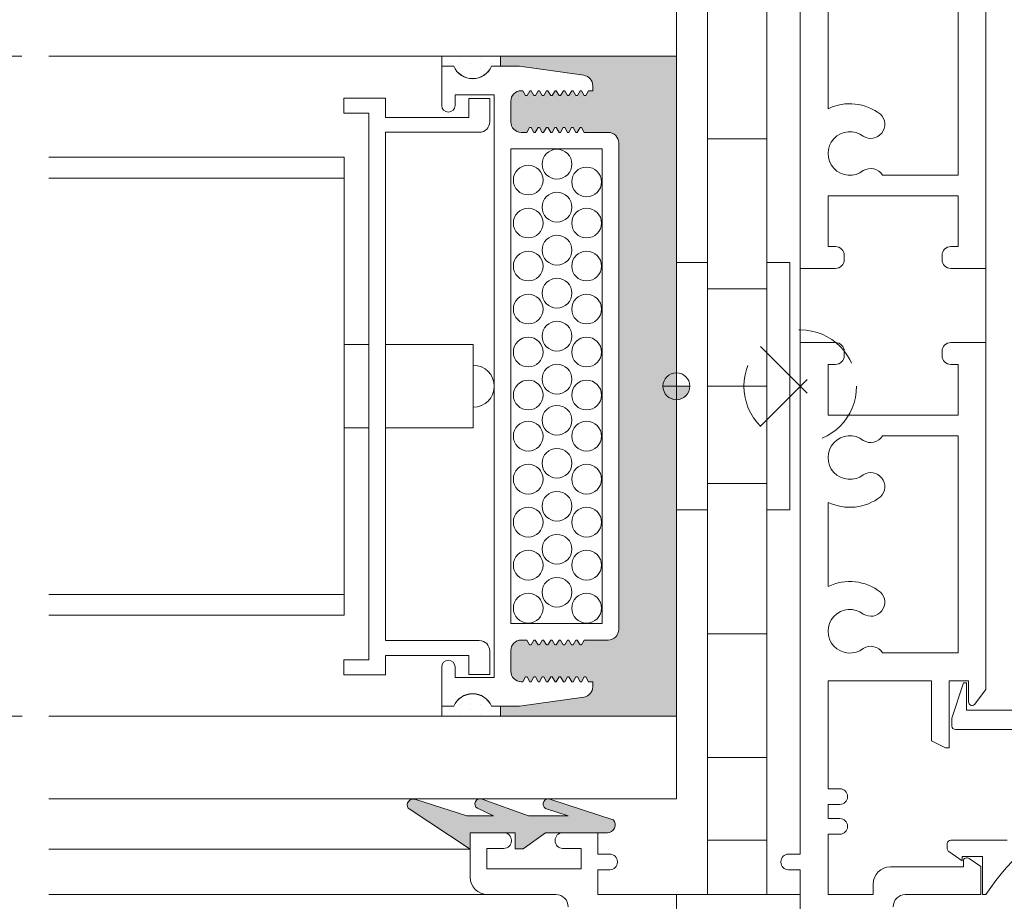
# Model space of a CAD drawing. Extents: x -54 to 91, y -173 to -42.
# Drawn here: x -21 to -19, y -90 to -89 of the extents above; entities that cross this region are included whole.
import ezdxf

# ---------------------------------------------------------------- set-up
doc = ezdxf.new("R2010")
doc.units = 0
doc.header["$LTSCALE"] = 0.375
doc.header["$MEASUREMENT"] = 0
for name, pattern in [('CENTERX2', [4, 2.5, -0.5, 0.5, -0.5]), ('DASHED', [0.75, 0.5, -0.25]), ('HIDDEN', [0.375, 0.25, -0.125])]:
    doc.linetypes.add(name, pattern=pattern)
doc.layers.get('0').update_dxf_attribs({"linetype": 'CONTINUOUS', "lineweight": 0})
doc.layers.get('DEFPOINTS').update_dxf_attribs({"linetype": 'CONTINUOUS', "lineweight": 5})
for name, color, linetype, lineweight in [('DIM', 4, 'CONTINUOUS', 5), ('FRAME_C', 152, 'CONTINUOUS', 40), ('FRAME_H', 7, 'CONTINUOUS', 13), ('VITRAGE', 140, 'CONTINUOUS', 15)]:
    doc.layers.add(name, color=color, linetype=linetype, lineweight=lineweight)
for name, color, linetype in [('GARNITURTES', 7, 'CONTINUOUS'), ('OPERATOR', 80, 'CONTINUOUS'), ('VISION CONTROL', 120, 'CONTINUOUS')]:
    doc.layers.add(name, color=color, linetype=linetype)
doc.styles.add('T_ISO_0.5', font='arial.ttf', dxfattribs={"height": 0.06})
doc.dimstyles.new('catalogue ISO-0.5', dxfattribs={"dimscale": 0.5, "dimtxt": 0.06, "dimasz": 0.08, "dimexe": 0.08, "dimexo": 0.08, "dimgap": 0.05, "dimtad": 1, "dimdec": 1, "dimlfac": 50.8, "dimzin": 9, "dimdsep": 46, "dimtxsty": 'T_ISO_0.5', "dimblk": 'ARCHTICK', "dimcen": 0.5, "dimdle": 0.08, "dimclrd": 30, "dimclre": 165, "dimclrt": 7, "dimadec": 0, "dimazin": 0, "dimtfac": 1, "dimtdec": 1, "dimtmove": 0, "dimatfit": 3, "dimfxl": 0.15, "dimfrac": 2, "dimlwd": 9, "dimlwe": 9, "dimarcsym": 0})

# ---------------------------------------------------------------- blocks, each defined once
blk = doc.blocks.new('_ArchTick')
at = {"color": 0, "const_width": 0.15}
blk.add_lwpolyline([(-0.5, -0.5), (0.5, 0.5)], dxfattribs=at)
blk = doc.blocks.new('*D242')
at = {"color": 165, "lineweight": 9, "ltscale": 0.15, "transparency": 16777216}
for p, q in [((-19.51190266059822, -88.78330132659887), (-19.51190266059822, -87.96305752253518)), ((-18.9806526605982, -88.96933575544934), (-18.9806526605982, -87.96305752253518))]:
    blk.add_line(p, q, dxfattribs=at)
at = {"color": 30, "lineweight": 9, "ltscale": 0.15, "transparency": 16777216}
blk.add_line((-19.55190266059822, -88.00305752253519), (-18.9406526605982, -88.00305752253519), dxfattribs=at)
at = {"layer": 'DEFPOINTS', "color": 0, "lineweight": 0, "ltscale": 0.15, "transparency": 16777216}
for p in [(-18.9806526605982, -88.00305752253519), (-19.51190266059822, -88.82330132659888), (-18.9806526605982, -89.00933575544934)]:
    blk.add_point(p, dxfattribs=at)
at = {"color": 30, "lineweight": 9, "ltscale": 0.15, "transparency": 16777216, "xscale": 0.04, "yscale": 0.04, "zscale": 0.04, "rotation": 180}
blk.add_blockref('_ArchTick', (-19.51190266059822, -88.00305752253519), dxfattribs=at)
at = {"color": 30, "lineweight": 9, "ltscale": 0.15, "transparency": 16777216, "xscale": 0.04, "yscale": 0.04, "zscale": 0.04}
blk.add_blockref('_ArchTick', (-18.9806526605982, -88.00305752253519), dxfattribs=at)
at = {"color": 7, "ltscale": 0.15, "transparency": 16777216, "char_height": 0.06, "attachment_point": 5, "style": 'T_ISO_0.5'}
for s, insert in [('27mm', (-19.24627766059821, -87.94793473945197)), ("\\f\\X [;\\fArial;1 1/16''\\f]", (-19.24627766059821, -88.05908071489536))]:
    blk.add_mtext(s, dxfattribs=dict(at, insert=insert))
blk = doc.blocks.new('*D243')
at = {"color": 30, "lineweight": 9, "ltscale": 0.15, "transparency": 16777216}
blk.add_line((-20.98186973685996, -88.59580132659892), (-20.98186973685996, -90.30080132659894), dxfattribs=at)
at = {"color": 165, "lineweight": 9, "ltscale": 0.15, "transparency": 16777216}
for p, q in [((-20.50260036648693, -88.63580132659892), (-21.02186973685995, -88.63580132659892)), ((-20.50303369811537, -90.26080132659894), (-21.02186973685995, -90.26080132659894))]:
    blk.add_line(p, q, dxfattribs=at)
at = {"layer": 'DEFPOINTS', "color": 0, "lineweight": 0, "ltscale": 0.15, "transparency": 16777216}
for p in [(-20.46260036648693, -88.63580132659892), (-20.98186973685996, -90.26080132659894), (-20.46303369811537, -90.26080132659894)]:
    blk.add_point(p, dxfattribs=at)
at = {"color": 30, "lineweight": 9, "ltscale": 0.15, "transparency": 16777216, "xscale": 0.04, "yscale": 0.04, "zscale": 0.04}
for p, rotation in [((-20.98186973685996, -88.63580132659892), 90), ((-20.98186973685996, -90.26080132659894), 270)]:
    blk.add_blockref('_ArchTick', p, dxfattribs=dict(at, rotation=rotation))
at = {"color": 7, "ltscale": 0.15, "transparency": 16777216, "char_height": 0.06, "attachment_point": 5, "rotation": 90, "style": 'T_ISO_0.5'}
for s, insert in [('82.6mm', (-21.03750411612328, -89.44830132659891)), ("\\f\\X [;\\fArial;3 1/4''\\f]", (-20.92582608065262, -89.44830132659891))]:
    blk.add_mtext(s, dxfattribs=dict(at, insert=insert))
blk = doc.blocks.new('*D244')
at = {"color": 30, "lineweight": 9, "ltscale": 0.15, "transparency": 16777216}
blk.add_line((-20.69246773124463, -88.9083013265989), (-20.69246773124463, -89.98830132659891), dxfattribs=at)
at = {"color": 165, "lineweight": 9, "ltscale": 0.15, "transparency": 16777216}
for p, q in [((-20.50303369811537, -88.94830132659891), (-20.73246773124463, -88.94830132659891)), ((-20.50260036648696, -89.94830132659891), (-20.73246773124463, -89.94830132659891))]:
    blk.add_line(p, q, dxfattribs=at)
at = {"layer": 'DEFPOINTS', "color": 0, "lineweight": 0, "ltscale": 0.15, "transparency": 16777216}
for p in [(-20.46303369811537, -88.94830132659891), (-20.69246773124463, -89.94830132659891), (-20.46260036648696, -89.94830132659891)]:
    blk.add_point(p, dxfattribs=at)
at = {"color": 30, "lineweight": 9, "ltscale": 0.15, "transparency": 16777216, "xscale": 0.04, "yscale": 0.04, "zscale": 0.04}
for p, rotation in [((-20.69246773124463, -88.94830132659891), 90), ((-20.69246773124463, -89.94830132659891), 270)]:
    blk.add_blockref('_ArchTick', p, dxfattribs=dict(at, rotation=rotation))
at = {"color": 7, "ltscale": 0.15, "transparency": 16777216, "char_height": 0.06, "attachment_point": 5, "rotation": 90, "style": 'T_ISO_0.5'}
for s, insert in [('50.8mm', (-20.74810211050795, -89.4483013265989)), ("\\f\\X [;\\fArial;2''\\f]", (-20.63734494816143, -89.4483013265989))]:
    blk.add_mtext(s, dxfattribs=dict(at, insert=insert))

msp = doc.modelspace()

# ---------------------------------------------------------------- hatches: boundary and pattern name
at = {"ltscale": 0.15}
h = msp.add_hatch(color=8, dxfattribs=at)
h.dxf.hatch_style = 1
edge = h.paths.add_edge_path()
edge.add_line((-19.63649567361196, -88.79150810263747), (-19.72278102987093, -88.82330132659887))
edge.add_arc((-19.72752587845488, -88.8148628368155), 0.00968099674149609, 127.95733895788521, 299.3484586816776, ccw=False)
edge.add_line((-19.73348041337351, -88.80722967156039), (-19.71040387391844, -88.79762949135528))
edge.add_line((-19.71040387391844, -88.79762949135528), (-19.75309330637674, -88.79762949135528))
edge.add_line((-19.75309330637674, -88.79762949135528), (-19.80674132696819, -88.82062379250145))
edge.add_arc((-19.81236122303125, -88.81448531769016), 0.008322505918796736, 115.05204434187891, 312.4747239921903, ccw=False)
edge.add_line((-19.81588531598592, -88.80694576375011), (-19.79661421154984, -88.79762949135528))
edge.add_line((-19.79661421154984, -88.79762949135528), (-19.83532082589409, -88.79762949135528))
edge.add_line((-19.83532082589409, -88.79762949135528), (-19.89258289055613, -88.82330132659887))
edge.add_arc((-19.89553729111691, -88.8111366097959), 0.0125183392496782, 150.995316939915, 283.650918137682, ccw=False)
edge.add_line((-19.90648558123922, -88.80506670362138), (-19.82440266059822, -88.74686579648682))
edge.add_line((-19.82440266059822, -88.74686579648682), (-19.82440266059822, -88.77186574648675))
edge.add_line((-19.82440266059822, -88.77186574648675), (-19.74258092994685, -88.77186574648675))
edge.add_line((-19.74258092994685, -88.77186574648675), (-19.74258092994685, -88.74767159572599))
edge.add_line((-19.74258092994685, -88.74767159572599), (-19.78470682994686, -88.74767159572599))
edge.add_line((-19.78470682994686, -88.74767159572599), (-19.78470682994686, -88.71715984572597))
edge.add_line((-19.78470682994686, -88.71715984572597), (-19.66246297994687, -88.71715984572597))
edge.add_line((-19.66246297994687, -88.71715984572597), (-19.66246297994687, -88.74767159572599))
edge.add_line((-19.66246297994687, -88.74767159572599), (-19.70458887994687, -88.74767159572599))
edge.add_line((-19.70458887994687, -88.74767159572599), (-19.70458887994687, -88.77186574648675))
edge.add_line((-19.70458887994687, -88.77186574648675), (-19.64533702994686, -88.77186574648675))
edge.add_arc((-19.64533702994686, -88.78367674648675), 0.01181100000000157, -41.53337053514082, 90, ccw=False)
edge = h.paths.add_edge_path()
edge.add_line((-19.82440266059822, -90.12473690671101), (-19.75631998722244, -90.12473690671101))
edge.add_line((-19.75631998722244, -90.12473690671101), (-19.75631998722244, -90.14894945671102))
edge.add_line((-19.75631998722244, -90.14894945671102), (-19.74401686222245, -90.14894945671102))
edge.add_line((-19.74401686222245, -90.14894945671102), (-19.70996181222245, -90.12473690671101))
edge.add_line((-19.70996181222245, -90.12473690671101), (-19.61652921529904, -90.12473690671101))
edge.add_arc((-19.61652921529901, -90.11292590671103), 0.01181099999998025, 269.9999999998621, 401.5333705350118)
edge.add_line((-19.60768785896411, -90.10509455056035), (-19.70209081704724, -90.07421457084713))
edge.add_arc((-19.70587292068464, -90.08120386533295), 0.007946983410929254, 61.58093449325561, 238.0147030294316)
edge.add_line((-19.71008245070209, -90.08794436994063), (-19.67588497276995, -90.09897316184248))
edge.add_line((-19.67588497276995, -90.09897316184247), (-19.73606095156902, -90.09897316184247))
edge.add_line((-19.73606095156902, -90.09897316184247), (-19.80592767638208, -90.07406128619466))
edge.add_arc((-19.80945378441402, -90.08101662202007), 0.007798085296853448, 63.1166118497996, 240.1763294925298)
edge.add_line((-19.81333202502319, -90.08778192940957), (-19.78881284746248, -90.09897316184248))
edge.add_line((-19.78881284746248, -90.09897316184247), (-19.82943777237364, -90.09897316184247))
edge.add_line((-19.82943777237364, -90.09897316184247), (-19.90673420907305, -90.0744825779753))
edge.add_arc((-19.91054982807077, -90.08270133383841), 0.009061285575082564, 65.09656139410123, 213.3008781304655)
edge.add_line((-19.91812324101107, -90.08767630245228), (-19.82440266059822, -90.14973685671106))
edge.add_line((-19.82440266059822, -90.14973685671106), (-19.82440266059822, -90.12473690671101))
at = {"layer": 'DEFPOINTS', "lineweight": 0, "ltscale": 0.5}
h = msp.add_hatch(color=7, dxfattribs=at)
h.dxf.hatch_style = 1
h.paths.add_polyline_path([(-19.51190266059822, -89.42787552472271, 0.4142135623730951), (-19.5323284624744, -89.44830132659888), (-19.51190266059822, -89.44830132659888)])
h.paths.add_polyline_path([(-19.49147685872205, -89.44830132659888), (-19.51190266059822, -89.44830132659888), (-19.51190266059822, -89.46872712847505, 0.4142135623730951)])
at = {"layer": 'VISION CONTROL', "lineweight": 5}
h = msp.add_hatch(color=8, dxfattribs=at)
edge = h.paths.add_edge_path()
edge.add_line((-19.51190266059825, -88.94830132659885), (-19.77814794464186, -88.94830132659885))
edge.add_line((-19.77814794464186, -88.94830132659885), (-19.77814794464186, -88.96359508813063))
edge.add_line((-19.77814794464186, -88.96359508813063), (-19.74953090387791, -88.96359508813063))
edge.add_line((-19.74953090387791, -88.96359508813063), (-19.65226935687941, -88.97726430713023))
edge.add_arc((-19.65443775996594, -88.99296178256863), 0.01584653612260758, -0.13510308549410865, 82.1351030854538, ccw=False)
edge.add_line((-19.63859126789774, -88.9929991485659), (-19.63859126789775, -89.0006160814051))
edge.add_line((-19.63859126789775, -89.0006160814051), (-19.64494705859013, -89.0006160814051))
edge.add_line((-19.64494705859013, -89.0006160814051), (-19.65030975698682, -89.0099045474938))
edge.add_line((-19.65030975698682, -89.0099045474938), (-19.65567245538351, -89.0006160814051))
edge.add_line((-19.65567245538351, -89.0006160814051), (-19.65765863997488, -89.0006160814051))
edge.add_line((-19.65765863997488, -89.0006160814051), (-19.66302133837157, -89.00990454749382))
edge.add_line((-19.66302133837157, -89.00990454749382), (-19.66838403676827, -89.0006160814051))
edge.add_line((-19.66838403676827, -89.0006160814051), (-19.67037022135963, -89.0006160814051))
edge.add_line((-19.67037022135963, -89.0006160814051), (-19.67573291975633, -89.00990454749382))
edge.add_line((-19.67573291975633, -89.00990454749382), (-19.68109561815302, -89.0006160814051))
edge.add_line((-19.68109561815302, -89.0006160814051), (-19.68308180274438, -89.0006160814051))
edge.add_line((-19.68308180274438, -89.0006160814051), (-19.68844450114108, -89.00990454749382))
edge.add_line((-19.68844450114108, -89.00990454749382), (-19.69380719953777, -89.0006160814051))
edge.add_line((-19.69380719953777, -89.0006160814051), (-19.69579338412914, -89.0006160814051))
edge.add_line((-19.69579338412914, -89.0006160814051), (-19.70115608252583, -89.00990454749382))
edge.add_line((-19.70115608252583, -89.00990454749382), (-19.70651878092252, -89.0006160814051))
edge.add_line((-19.70651878092252, -89.0006160814051), (-19.7085049655139, -89.0006160814051))
edge.add_line((-19.7085049655139, -89.0006160814051), (-19.71386766391058, -89.00990454749382))
edge.add_line((-19.71386766391058, -89.00990454749382), (-19.71923036230728, -89.0006160814051))
edge.add_line((-19.71923036230728, -89.0006160814051), (-19.72121654689864, -89.0006160814051))
edge.add_line((-19.72121654689864, -89.0006160814051), (-19.72657924529534, -89.00990454749383))
edge.add_line((-19.72657924529534, -89.00990454749383), (-19.73194194369203, -89.0006160814051))
edge.add_line((-19.73194194369203, -89.0006160814051), (-19.7339281282834, -89.0006160814051))
edge.add_line((-19.7339281282834, -89.0006160814051), (-19.73929082668008, -89.00990454749382))
edge.add_line((-19.73929082668008, -89.00990454749382), (-19.74455861494105, -89.00078047058233))
edge.add_arc((-19.74683832812729, -89.01650555813603), 0.01588947673094285, 81.75112766354992, 180)
edge.add_line((-19.76272780485823, -89.01650555813603), (-19.76272780485822, -89.04788727467965))
edge.add_arc((-19.74683832812728, -89.04788727467965), 0.01588947673094054, 180.0000000000256, 269.9999999998975)
edge.add_line((-19.74683832812731, -89.06377675141059), (-19.73842485019824, -89.06377675141059))
edge.add_line((-19.73842485019824, -89.06377675141059), (-19.73306215180155, -89.05448828532184))
edge.add_line((-19.73306215180155, -89.05448828532184), (-19.72769945340486, -89.06377675141059))
edge.add_line((-19.72769945340486, -89.06377675141059), (-19.72571326881349, -89.06377675141059))
edge.add_line((-19.72571326881349, -89.06377675141059), (-19.7203505704168, -89.05448828532184))
edge.add_line((-19.7203505704168, -89.05448828532184), (-19.7149878720201, -89.06377675141059))
edge.add_line((-19.7149878720201, -89.06377675141059), (-19.71300168742874, -89.06377675141059))
edge.add_line((-19.71300168742874, -89.06377675141059), (-19.70763898903206, -89.05448828532184))
edge.add_line((-19.70763898903206, -89.05448828532184), (-19.70227629063535, -89.06377675141059))
edge.add_line((-19.70227629063535, -89.06377675141059), (-19.70029010604399, -89.06377675141059))
edge.add_line((-19.70029010604399, -89.06377675141059), (-19.6949274076473, -89.05448828532184))
edge.add_line((-19.6949274076473, -89.05448828532184), (-19.6895647092506, -89.06377675141059))
edge.add_line((-19.6895647092506, -89.06377675141059), (-19.68757852465923, -89.06377675141059))
edge.add_line((-19.68757852465923, -89.06377675141059), (-19.68221582626254, -89.05448828532184))
edge.add_line((-19.68221582626254, -89.05448828532184), (-19.67685312786585, -89.06377675141059))
edge.add_line((-19.67685312786585, -89.06377675141059), (-19.67486694327448, -89.06377675141059))
edge.add_line((-19.67486694327448, -89.06377675141059), (-19.66950424487779, -89.05448828532184))
edge.add_line((-19.66950424487779, -89.05448828532184), (-19.66414154648109, -89.06377675141059))
edge.add_line((-19.66414154648109, -89.06377675141059), (-19.66215536188973, -89.06377675141059))
edge.add_line((-19.66215536188973, -89.06377675141059), (-19.65679266349304, -89.05448828532184))
edge.add_line((-19.65679266349304, -89.05448828532184), (-19.65142996509635, -89.06377675141059))
edge.add_line((-19.65142996509635, -89.06377675141059), (-19.61515428971962, -89.06377675141059))
edge.add_arc((-19.61515428971963, -89.07966622814153), 0.01588947673095475, 5.121592039358802e-11, 89.99999999997442, ccw=False)
edge.add_line((-19.59926481298867, -89.07966622814152), (-19.59926481298869, -89.81693642505621))
edge.add_arc((-19.61515428971963, -89.81693642505621), 0.0158894767309441, 269.99999999998715, 359.9999999999744, ccw=False)
edge.add_line((-19.61515428971963, -89.83282590178716), (-19.65142996509636, -89.83282590178715))
edge.add_line((-19.65142996509636, -89.83282590178715), (-19.65679266349305, -89.8421143678759))
edge.add_line((-19.65679266349305, -89.8421143678759), (-19.66215536188975, -89.83282590178715))
edge.add_line((-19.66215536188975, -89.83282590178715), (-19.6641415464811, -89.83282590178715))
edge.add_line((-19.6641415464811, -89.83282590178715), (-19.66950424487781, -89.8421143678759))
edge.add_line((-19.66950424487781, -89.8421143678759), (-19.67486694327449, -89.83282590178715))
edge.add_line((-19.67486694327449, -89.83282590178715), (-19.67685312786586, -89.83282590178715))
edge.add_line((-19.67685312786586, -89.83282590178715), (-19.68221582626256, -89.8421143678759))
edge.add_line((-19.68221582626256, -89.8421143678759), (-19.68757852465924, -89.83282590178715))
edge.add_line((-19.68757852465924, -89.83282590178715), (-19.68956470925062, -89.83282590178715))
edge.add_line((-19.68956470925062, -89.83282590178715), (-19.69492740764731, -89.8421143678759))
edge.add_line((-19.69492740764731, -89.8421143678759), (-19.700290106044, -89.83282590178715))
edge.add_line((-19.700290106044, -89.83282590178715), (-19.70227629063537, -89.83282590178715))
edge.add_line((-19.70227629063537, -89.83282590178715), (-19.70763898903207, -89.84211436787588))
edge.add_line((-19.70763898903207, -89.84211436787588), (-19.71300168742876, -89.83282590178715))
edge.add_line((-19.71300168742876, -89.83282590178715), (-19.71498787202012, -89.83282590178715))
edge.add_line((-19.71498787202012, -89.83282590178715), (-19.72035057041681, -89.8421143678759))
edge.add_line((-19.72035057041681, -89.8421143678759), (-19.72571326881351, -89.83282590178715))
edge.add_line((-19.72571326881351, -89.83282590178715), (-19.72769945340487, -89.83282590178715))
edge.add_line((-19.72769945340487, -89.83282590178715), (-19.73306215180157, -89.8421143678759))
edge.add_line((-19.73306215180157, -89.8421143678759), (-19.73842485019826, -89.83282590178715))
edge.add_line((-19.73842485019826, -89.83282590178715), (-19.74683832812732, -89.83282590178715))
edge.add_arc((-19.7468383281273, -89.8487153785181), 0.01588947673093344, 90.0000000000897, 180.0000000000256)
edge.add_line((-19.76272780485824, -89.8487153785181), (-19.76272780485824, -89.8800970950617))
edge.add_arc((-19.7468383281273, -89.88009709506171), 0.01588947673093699, 180, 278.2488723364792)
edge.add_line((-19.74455861494106, -89.8958221826154), (-19.73929082668009, -89.88669810570393))
edge.add_line((-19.73929082668009, -89.88669810570393), (-19.7339281282834, -89.89598657179265))
edge.add_line((-19.7339281282834, -89.89598657179265), (-19.73194194369204, -89.89598657179265))
edge.add_line((-19.73194194369204, -89.89598657179265), (-19.72657924529535, -89.88669810570391))
edge.add_line((-19.72657924529535, -89.88669810570391), (-19.72121654689865, -89.89598657179265))
edge.add_line((-19.72121654689865, -89.89598657179265), (-19.71923036230729, -89.89598657179265))
edge.add_line((-19.71923036230729, -89.89598657179265), (-19.71386766391059, -89.88669810570391))
edge.add_line((-19.71386766391059, -89.88669810570391), (-19.7085049655139, -89.89598657179265))
edge.add_line((-19.7085049655139, -89.89598657179265), (-19.70651878092253, -89.89598657179265))
edge.add_line((-19.70651878092253, -89.89598657179265), (-19.70115608252583, -89.88669810570393))
edge.add_line((-19.70115608252583, -89.88669810570393), (-19.69579338412915, -89.89598657179265))
edge.add_line((-19.69579338412915, -89.89598657179265), (-19.69380719953777, -89.89598657179265))
edge.add_line((-19.69380719953777, -89.89598657179265), (-19.68844450114108, -89.88669810570391))
edge.add_line((-19.68844450114108, -89.88669810570391), (-19.68308180274439, -89.89598657179265))
edge.add_line((-19.68308180274439, -89.89598657179265), (-19.68109561815303, -89.89598657179265))
edge.add_line((-19.68109561815303, -89.89598657179265), (-19.67573291975634, -89.88669810570391))
edge.add_line((-19.67573291975634, -89.88669810570391), (-19.67037022135964, -89.89598657179265))
edge.add_line((-19.67037022135964, -89.89598657179265), (-19.66838403676827, -89.89598657179265))
edge.add_line((-19.66838403676827, -89.89598657179265), (-19.66302133837158, -89.88669810570391))
edge.add_line((-19.66302133837158, -89.88669810570391), (-19.65765863997488, -89.89598657179265))
edge.add_line((-19.65765863997488, -89.89598657179265), (-19.65567245538352, -89.89598657179265))
edge.add_line((-19.65567245538352, -89.89598657179265), (-19.65030975698683, -89.88669810570393))
edge.add_line((-19.65030975698683, -89.88669810570393), (-19.64494705859013, -89.89598657179265))
edge.add_line((-19.64494705859013, -89.89598657179265), (-19.63859126789776, -89.89598657179265))
edge.add_line((-19.63859126789776, -89.89598657179265), (-19.63859126789776, -89.90362485398639))
edge.add_arc((-19.6544807446287, -89.90362485398639), 0.01588947673093699, -82.00000000001342, 0, ccw=False)
edge.add_line((-19.65226935687942, -89.91935969542205), (-19.74953090387793, -89.93302891442166))
edge.add_line((-19.74953090387793, -89.93302891442166), (-19.77814794464187, -89.93302891442166))
edge.add_line((-19.77814794464187, -89.93302891442166), (-19.77814794464187, -89.94830132659891))
edge.add_line((-19.77814794464187, -89.94830132659891), (-19.51190266059827, -89.94830132659891))
edge.add_line((-19.51190266059827, -89.94830132659891), (-19.51190266059825, -88.94830132659885))

# ---------------------------------------------------------------- linework, layer by layer
at = {"color": 7, "linetype": 'DASHED', "lineweight": 0}
for p, q in [((-19.85549396222039, -88.95947776945421), (-19.85549396222039, -88.95947776945421)), ((-19.83972859049566, -88.95159508359184), (-19.83972859049566, -88.95159508359184)), ((-19.82396321877094, -88.95947776945421), (-19.82396321877094, -88.95947776945421)), ((-19.80819784704622, -88.95159508359184), (-19.80819784704622, -88.95159508359184)), ((-19.79243247532149, -88.95947776945421), (-19.79243247532149, -88.95947776945421)), ((-19.83972859049566, -88.96736045531657), (-19.83972859049566, -88.96736045531657)), ((-19.80819784704622, -88.96736045531657), (-19.80819784704622, -88.96736045531657)), ((-19.82396321877094, -88.97524314117892), (-19.82396321877094, -88.97524314117892)), ((-19.82396321877094, -89.92194858153378), (-19.82396321877094, -89.92194858153378)), ((-19.85549396222039, -89.9377139532585), (-19.85549396222039, -89.9377139532585)), ((-19.83972859049566, -89.92983126739614), (-19.83972859049566, -89.92983126739614)), ((-19.82396321877094, -89.9377139532585), (-19.82396321877094, -89.9377139532585)), ((-19.80819784704622, -89.92983126739614), (-19.80819784704622, -89.92983126739614)), ((-19.79243247532149, -89.9377139532585), (-19.79243247532149, -89.9377139532585)), ((-19.83972859049566, -89.94559663912086), (-19.83972859049566, -89.94559663912086)), ((-19.80819784704622, -89.94559663912086), (-19.80819784704622, -89.94559663912086))]:
    msp.add_line(p, q, dxfattribs=at)
at = {"linetype": 'Continuous', "lineweight": 0, "ltscale": 0.15}
for p, q in [((-19.77814794464187, -88.94830132659887), (-19.51190266059823, -88.94830132659887)), ((-19.51190266059823, -88.94830132659887), (-19.51190266059822, -89.9483013265989)), ((-19.77814794464185, -89.9483013265989), (-19.51190266059822, -89.9483013265989))]:
    msp.add_line(p, q, dxfattribs=at)
at = {"color": 7, "linetype": 'Continuous', "lineweight": 0}
for p, q in [((-19.8673997328233, -88.96357373877609), (-19.84908818821689, -88.96357373877609)), ((-19.8673997328233, -89.02296067622548), (-19.8673997328233, -88.96357373877609)), ((-19.79196336471716, -88.96357373877609), (-19.74953090387792, -88.96357373877609)), ((-19.79196336470506, -88.96357373877609), (-19.77814794464187, -88.96357373877609)), ((-19.74953090387792, -88.96357373877609), (-19.65226935687942, -88.9772429577757)), ((-19.74683832812729, -89.0006160814051), (-19.74465352507678, -89.0006160814051)), ((-19.74465352507678, -89.0006160814051), (-19.74041064550538, -89.00796496439314)), ((-19.7339281282834, -89.0006160814051), (-19.7381710078548, -89.00796496439314)), ((-19.7339281282834, -89.0006160814051), (-19.73194194369203, -89.0006160814051)), ((-19.73194194369203, -89.0006160814051), (-19.72769906412064, -89.00796496439314)), ((-19.72121654689864, -89.0006160814051), (-19.72545942647004, -89.00796496439314)), ((-19.72121654689864, -89.0006160814051), (-19.71923036230728, -89.0006160814051)), ((-19.71923036230728, -89.0006160814051), (-19.71498748273588, -89.00796496439314)), ((-19.7085049655139, -89.0006160814051), (-19.71274784508529, -89.00796496439314)), ((-19.7085049655139, -89.0006160814051), (-19.70651878092252, -89.0006160814051)), ((-19.70651878092252, -89.0006160814051), (-19.70227590135112, -89.00796496439314)), ((-19.69579338412914, -89.0006160814051), (-19.70003626370054, -89.00796496439314)), ((-19.69579338412914, -89.0006160814051), (-19.69380719953777, -89.0006160814051)), ((-19.69380719953777, -89.0006160814051), (-19.68956431996637, -89.00796496439314)), ((-19.68308180274438, -89.0006160814051), (-19.68732468231578, -89.00796496439314)), ((-19.68308180274438, -89.0006160814051), (-19.68109561815302, -89.0006160814051)), ((-19.68109561815302, -89.0006160814051), (-19.67685273858162, -89.00796496439314)), ((-19.67037022135963, -89.0006160814051), (-19.67461310093103, -89.00796496439314)), ((-19.67037022135963, -89.0006160814051), (-19.66838403676827, -89.0006160814051)), ((-19.66838403676827, -89.0006160814051), (-19.66414115719687, -89.00796496439314)), ((-19.65765863997488, -89.0006160814051), (-19.66190151954628, -89.00796496439314)), ((-19.65765863997488, -89.0006160814051), (-19.65567245538351, -89.0006160814051)), ((-19.65567245538351, -89.0006160814051), (-19.65142957581211, -89.00796496439314)), ((-19.64494705859013, -89.0006160814051), (-19.64918993816153, -89.00796496439314)), ((-19.63859126789775, -89.0006160814051), (-19.64494705859013, -89.0006160814051)), ((-19.63859126789775, -89.0006160814051), (-19.63859126789775, -88.99297779921136)), ((-19.95248650864625, -89.01198149959261), (-20.01564717865175, -89.01198149959261)), ((-20.01564717865175, -89.01198149959261), (-20.01564717865175, -89.0346240039342)), ((-19.95248650864625, -89.04097979462658), (-19.95248650864625, -89.01198149959261)), ((-19.78795234916859, -89.00707118132703), (-19.84714064999135, -89.00707118132703)), ((-19.84714064999135, -89.00707118132703), (-19.84714064999135, -89.02296067622548)), ((-19.82636378709442, -89.01227942728131), (-19.82636378709442, -89.04097979462658)), ((-19.79458483363253, -89.01227942728131), (-19.82636378709442, -89.01227942728131)), ((-19.79458483363253, -89.04773282223722), (-19.79458483363253, -89.01227942728131)), ((-19.78795234916859, -89.00707118132703), (-19.78795234916858, -89.8895314718707)), ((-19.76272780485822, -89.04788727467964), (-19.76272780485822, -89.01650555813603)), ((-19.7381710078548, -89.00796496439314), (-19.74041064550538, -89.00796496439314)), ((-19.72545942647004, -89.00796496439314), (-19.72769906412064, -89.00796496439314)), ((-19.71274784508529, -89.00796496439314), (-19.71498748273588, -89.00796496439314)), ((-19.70003626370054, -89.00796496439314), (-19.70227590135112, -89.00796496439314)), ((-19.68732468231578, -89.00796496439314), (-19.68956431996637, -89.00796496439314)), ((-19.67461310093103, -89.00796496439314), (-19.67685273858162, -89.00796496439314)), ((-19.66190151954628, -89.00796496439314), (-19.66414115719687, -89.00796496439314)), ((-19.64918993816153, -89.00796496439314), (-19.65142957581211, -89.00796496439314)), ((-20.01564717865175, -89.0346240039342), (-19.97771105295663, -89.0346240039342)), ((-19.97771105295663, -89.0346240039342), (-19.97771105295661, -89.86266283667437)), ((-19.82636378709442, -89.04097979462658), (-19.95248650864625, -89.04097979462658)), ((-19.81047431036348, -89.06362229896817), (-19.95248650864625, -89.06362229896817)), ((-19.95248650864624, -89.83366454164042), (-19.95248650864625, -89.06362229896817)), ((-19.74683832812728, -89.06377675141057), (-19.73842485019825, -89.06377675141059)), ((-19.73842485019825, -89.06377675141059), (-19.73418197062686, -89.05642786842252)), ((-19.73194233297627, -89.05642786842252), (-19.73418197062686, -89.05642786842252)), ((-19.72769945340487, -89.06377675141059), (-19.73194233297627, -89.05642786842252)), ((-19.72769945340487, -89.06377675141059), (-19.7257132688135, -89.06377675141059)), ((-19.7257132688135, -89.06377675141059), (-19.7214703892421, -89.05642786842252)), ((-19.71923075159151, -89.05642786842252), (-19.7214703892421, -89.05642786842252)), ((-19.71498787202011, -89.06377675141059), (-19.71923075159151, -89.05642786842252)), ((-19.71498787202011, -89.06377675141059), (-19.71300168742875, -89.06377675141059)), ((-19.71300168742875, -89.06377675141059), (-19.70875880785735, -89.05642786842252)), ((-19.70651917020677, -89.05642786842252), (-19.70875880785735, -89.05642786842252)), ((-19.70227629063536, -89.06377675141059), (-19.70651917020677, -89.05642786842252)), ((-19.70227629063536, -89.06377675141059), (-19.70029010604399, -89.06377675141059)), ((-19.70029010604399, -89.06377675141059), (-19.69604722647259, -89.05642786842252)), ((-19.69380758882201, -89.05642786842252), (-19.69604722647259, -89.05642786842252)), ((-19.68956470925061, -89.06377675141059), (-19.69380758882201, -89.05642786842252)), ((-19.68956470925061, -89.06377675141059), (-19.68757852465924, -89.06377675141059)), ((-19.68757852465924, -89.06377675141059), (-19.68333564508784, -89.05642786842252)), ((-19.68109600743725, -89.05642786842252), (-19.68333564508784, -89.05642786842252)), ((-19.67685312786585, -89.06377675141059), (-19.68109600743725, -89.05642786842252)), ((-19.67685312786585, -89.06377675141059), (-19.67486694327449, -89.06377675141059)), ((-19.67486694327449, -89.06377675141059), (-19.67062406370309, -89.05642786842252)), ((-19.6683844260525, -89.05642786842252), (-19.67062406370309, -89.05642786842252)), ((-19.6641415464811, -89.06377675141059), (-19.6683844260525, -89.05642786842252)), ((-19.6641415464811, -89.06377675141059), (-19.66215536188974, -89.06377675141059)), ((-19.66215536188974, -89.06377675141059), (-19.65791248231834, -89.05642786842252)), ((-19.65567284466775, -89.05642786842252), (-19.65791248231834, -89.05642786842252)), ((-19.65142996509636, -89.06377675141059), (-19.65567284466775, -89.05642786842252)), ((-19.65142996509636, -89.06377675141059), (-19.61515428971962, -89.06377675141057)), ((-19.76272780485822, -89.08860405880267), (-19.76272780485821, -89.80799859439504)), ((-19.76272780485822, -89.08860405880267), (-19.62448935729904, -89.08860405880267)), ((-19.62448935729903, -89.80799859439504), (-19.62448935729903, -89.08860405880267)), ((-19.59926481298867, -89.07966621693191), (-19.59926481298866, -89.81693642505621)), ((-20.01492906509701, -89.38523984525186), (-19.97771105295664, -89.38523984525186)), ((-19.95248650864626, -89.38523984525186), (-19.81948309261805, -89.38523984525186)), ((-19.81948309261805, -89.38523984525186), (-19.81948309261805, -89.51136281904964)), ((-20.01492906509701, -89.51136281904964), (-19.97771105295664, -89.51136281904964)), ((-19.95248650864626, -89.51136281904964), (-19.81948309261805, -89.51136281904964)), ((-19.76272780485821, -89.80799859439504), (-19.62448935729903, -89.80799859439504)), ((-19.81047431036346, -89.83366454164042), (-19.95248650864624, -89.83366454164042)), ((-19.74683832812727, -89.83282590178715), (-19.73842485019824, -89.83282590178713)), ((-19.73842485019824, -89.83282590178713), (-19.73418197062684, -89.8401747847752)), ((-19.72769945340485, -89.83282590178713), (-19.73194233297625, -89.8401747847752)), ((-19.72769945340485, -89.83282590178713), (-19.72571326881349, -89.83282590178713)), ((-19.72571326881349, -89.83282590178713), (-19.72147038924209, -89.8401747847752)), ((-19.7149878720201, -89.83282590178713), (-19.7192307515915, -89.8401747847752)), ((-19.7149878720201, -89.83282590178713), (-19.71300168742874, -89.83282590178713)), ((-19.71300168742874, -89.83282590178713), (-19.70875880785734, -89.8401747847752)), ((-19.70227629063535, -89.83282590178713), (-19.70651917020675, -89.8401747847752)), ((-19.70227629063535, -89.83282590178713), (-19.70029010604398, -89.83282590178713)), ((-19.70029010604398, -89.83282590178713), (-19.69604722647258, -89.8401747847752)), ((-19.6895647092506, -89.83282590178713), (-19.693807588822, -89.8401747847752)), ((-19.6895647092506, -89.83282590178713), (-19.68757852465922, -89.83282590178713)), ((-19.68757852465922, -89.83282590178713), (-19.68333564508782, -89.8401747847752)), ((-19.67685312786584, -89.83282590178713), (-19.68109600743724, -89.8401747847752)), ((-19.67685312786584, -89.83282590178713), (-19.67486694327447, -89.83282590178713)), ((-19.67486694327447, -89.83282590178713), (-19.67062406370308, -89.8401747847752)), ((-19.66414154648108, -89.83282590178713), (-19.66838442605249, -89.8401747847752)), ((-19.66414154648108, -89.83282590178713), (-19.66215536188972, -89.83282590178713)), ((-19.66215536188972, -89.83282590178713), (-19.65791248231832, -89.8401747847752)), ((-19.65142996509634, -89.83282590178713), (-19.65567284466773, -89.8401747847752)), ((-19.65142996509634, -89.83282590178713), (-19.61515428971961, -89.83282590178715)), ((-19.79458483363252, -89.84955401837135), (-19.79458483363252, -89.88500741332726)), ((-19.76272780485821, -89.84871537851808), (-19.76272780485821, -89.88009709506169)), ((-19.73194233297625, -89.8401747847752), (-19.73418197062684, -89.8401747847752)), ((-19.7192307515915, -89.8401747847752), (-19.72147038924209, -89.8401747847752)), ((-19.70651917020675, -89.8401747847752), (-19.70875880785734, -89.8401747847752)), ((-19.693807588822, -89.8401747847752), (-19.69604722647258, -89.8401747847752)), ((-19.68109600743724, -89.8401747847752), (-19.68333564508782, -89.8401747847752)), ((-19.66838442605249, -89.8401747847752), (-19.67062406370308, -89.8401747847752)), ((-19.65567284466773, -89.8401747847752), (-19.65791248231832, -89.8401747847752)), ((-20.01564717865174, -89.86266283667437), (-19.97771105295661, -89.86266283667437)), ((-20.01564717865174, -89.88530534101596), (-20.01564717865174, -89.86266283667437)), ((-19.95248650864624, -89.856307045982), (-19.95248650864624, -89.88530534101596)), ((-19.8263637870944, -89.856307045982), (-19.95248650864624, -89.856307045982)), ((-19.8263637870944, -89.88500741332726), (-19.8263637870944, -89.856307045982)), ((-19.86739973282329, -89.87364197697224), (-19.86739973282329, -89.93302891442164)), ((-19.84714064999133, -89.8895314718707), (-19.84714064999133, -89.87364197697224)), ((-19.95248650864624, -89.88530534101596), (-20.01564717865174, -89.88530534101596)), ((-19.78795234916858, -89.8895314718707), (-19.84714064999133, -89.8895314718707)), ((-19.79458483363252, -89.88500741332726), (-19.8263637870944, -89.88500741332726)), ((-19.74683832812728, -89.89598657179263), (-19.74465352507676, -89.89598657179263)), ((-19.74465352507676, -89.89598657179263), (-19.74041064550536, -89.88863768880458)), ((-19.73817100785478, -89.88863768880458), (-19.74041064550536, -89.88863768880458)), ((-19.73392812828338, -89.89598657179263), (-19.73817100785478, -89.88863768880458)), ((-19.73392812828338, -89.89598657179263), (-19.73194194369201, -89.89598657179263)), ((-19.73194194369201, -89.89598657179263), (-19.72769906412062, -89.88863768880458)), ((-19.72545942647002, -89.88863768880458), (-19.72769906412062, -89.88863768880458)), ((-19.72121654689862, -89.89598657179263), (-19.72545942647002, -89.88863768880458)), ((-19.72121654689862, -89.89598657179263), (-19.71923036230726, -89.89598657179263)), ((-19.71923036230726, -89.89598657179263), (-19.71498748273586, -89.88863768880458)), ((-19.71274784508527, -89.88863768880458), (-19.71498748273586, -89.88863768880458)), ((-19.70850496551388, -89.89598657179263), (-19.71274784508527, -89.88863768880458)), ((-19.70850496551388, -89.89598657179263), (-19.70651878092251, -89.89598657179263)), ((-19.70651878092251, -89.89598657179263), (-19.70227590135111, -89.88863768880458)), ((-19.70003626370053, -89.88863768880458), (-19.70227590135111, -89.88863768880458)), ((-19.69579338412913, -89.89598657179263), (-19.70003626370053, -89.88863768880458)), ((-19.69579338412913, -89.89598657179263), (-19.69380719953775, -89.89598657179263)), ((-19.69380719953775, -89.89598657179263), (-19.68956431996636, -89.88863768880458)), ((-19.68732468231577, -89.88863768880458), (-19.68956431996636, -89.88863768880458)), ((-19.68308180274437, -89.89598657179263), (-19.68732468231577, -89.88863768880458)), ((-19.68308180274437, -89.89598657179263), (-19.68109561815301, -89.89598657179263)), ((-19.68109561815301, -89.89598657179263), (-19.67685273858161, -89.88863768880458)), ((-19.67461310093102, -89.88863768880458), (-19.67685273858161, -89.88863768880458)), ((-19.67037022135962, -89.89598657179263), (-19.67461310093102, -89.88863768880458)), ((-19.67037022135962, -89.89598657179263), (-19.66838403676825, -89.89598657179263)), ((-19.66838403676825, -89.89598657179263), (-19.66414115719685, -89.88863768880458)), ((-19.66190151954626, -89.88863768880458), (-19.66414115719685, -89.88863768880458)), ((-19.65765863997486, -89.89598657179263), (-19.66190151954626, -89.88863768880458)), ((-19.65765863997486, -89.89598657179263), (-19.6556724553835, -89.89598657179263)), ((-19.6556724553835, -89.89598657179263), (-19.6514295758121, -89.88863768880458)), ((-19.64918993816152, -89.88863768880458), (-19.6514295758121, -89.88863768880458)), ((-19.64494705859011, -89.89598657179263), (-19.64918993816152, -89.88863768880458)), ((-19.63859126789774, -89.89598657179263), (-19.64494705859011, -89.89598657179263)), ((-19.63859126789774, -89.89598657179263), (-19.63859126789774, -89.90362485398637)), ((-19.7495309038779, -89.93302891442164), (-19.6522693568794, -89.91935969542202)), ((-19.86739973282329, -89.93302891442164), (-19.84908818821688, -89.93302891442164)), ((-19.79196336471714, -89.93302891442164), (-19.7495309038779, -89.93302891442164)), ((-19.79196336470505, -89.93302891442167), (-19.77814794464185, -89.93302891442167))]:
    msp.add_line(p, q, dxfattribs=at)
for points in [[(-19.8673997328233, -88.96357373877609), (-19.8673997328233, -88.94830132659887), (-19.77814794464187, -88.94830132659887), (-19.77814794464187, -88.96357373877609)], [(-19.84908818822088, -88.96357373877609), (-19.86739973282331, -88.9635737387761)], [(-19.86739973282329, -89.93302891442167), (-19.86739973282329, -89.9483013265989), (-19.77814794464185, -89.9483013265989), (-19.77814794464185, -89.93302891442167)], [(-19.84908818822086, -89.93302891442167), (-19.86739973282329, -89.93302891442166)]]:
    msp.add_lwpolyline(points, dxfattribs=at)
for centre in [(-19.69278656955034, -89.11190743603827), (-19.73632894991682, -89.13597964807924), (-19.64792472311215, -89.13881167302523), (-19.69278656955034, -89.17704400979619), (-19.73632894991682, -89.20111622183715), (-19.64792472311215, -89.20111622183715), (-19.69278656955034, -89.2421805835541), (-19.73632894991682, -89.26625279559507), (-19.64792472311215, -89.26625279559507), (-19.69278656955034, -89.30731715731201), (-19.73632894991682, -89.33138936935299), (-19.64792472311215, -89.33138936935299), (-19.69278656955034, -89.37245373106994), (-19.73632894991682, -89.3965259431109), (-19.64792472311215, -89.3965259431109), (-19.69278656955034, -89.43759030482785), (-19.73632894991682, -89.46166251686881), (-19.64792472311215, -89.46166251686881), (-19.69278656955034, -89.49989485363977), (-19.73632894991682, -89.52396706568074), (-19.64792472311215, -89.52396706568074), (-19.69278656955034, -89.56503142739768), (-19.73632894991682, -89.58910363943865), (-19.64792472311215, -89.58910363943865), (-19.69278656955034, -89.6301680011556), (-19.73632894991682, -89.65424021319657), (-19.64792472311215, -89.65424021319657), (-19.69278656955034, -89.69530457491352), (-19.73632894991682, -89.71937678695448), (-19.64792472311215, -89.71937678695448), (-19.69278656955034, -89.76044114867143), (-19.73632894991682, -89.78451336071241), (-19.64792472311215, -89.78451336071241)]:
    msp.add_circle(centre, 0.02254794828564571, dxfattribs=at)
for centre, radius, start, end in [((-19.82052577646702, -88.95106077585046), 0.03118309808447118, 203.6578393869944, 336.3421606129958), ((-19.82052577646702, -88.95145325070168), 0.03102769079596324, 202.9939887952301, 337.0060111987181), ((-19.65448074462869, -88.99297779921136), 0.01588947673094073, 0, 81.99999999999964), ((-19.74683832812729, -89.01650555813603), 0.01588947673094073, 90.00000000000081, 180), ((-19.85727019140732, -89.02296065805797), 0.01012954141597453, 180, 0), ((-19.81047431036347, -89.04773282223722), 0.01588947673094073, 270, 359.9999999999992), ((-19.74683832812729, -89.04788727467964), 0.01588947673094073, 180, 270.0000000000008), ((-19.61515428971962, -89.07966622814152), 0.01588947673094073, 0, 90.00000000000081), ((-19.81948309261805, -89.44830133215075), 0.03167362488293319, 270, 90), ((-19.61515428971961, -89.81693642505621), 0.01588947673094073, 269.9999999999988, 0), ((-19.81047431036346, -89.84955401837135), 0.01588947673094073, 0, 90), ((-19.74683832812728, -89.84871537851808), 0.01588947673094073, 89.99999999999919, 180), ((-19.8572701914073, -89.87364199513975), 0.01012954141597453, 0, 180), ((-19.74683832812728, -89.88009709506169), 0.01588947673094073, 179.9999999999992, 269.9999999999988), ((-19.65448074462868, -89.90362485398637), 0.01588947673094073, 277.9999999999999, 0), ((-19.820525776467, -89.94514940249609), 0.03102769079596324, 22.99398880128101, 157.006011204769), ((-19.820525776467, -89.94554187734725), 0.03118309808447118, 23.65783938700416, 156.3421606130056)]:
    msp.add_arc(centre, radius, start, end, dxfattribs=at)
at = {"layer": 'DEFPOINTS', "linetype": 'CENTERX2', "lineweight": 0, "ltscale": 0.05}
for p, q in [((-19.38474762445443, -89.50864629045509), (-19.26405769674201, -89.38795636274267)), ((-19.38474762445443, -89.38795636274267), (-19.26405769674201, -89.50864629045509))]:
    msp.add_line(p, q, dxfattribs=at)
at = {"layer": 'DEFPOINTS', "lineweight": 0, "ltscale": 0.5}
for p, q in [((-19.51190266059822, -89.46872712847505), (-19.51190266059822, -89.42787552472271)), ((-19.49147685872205, -89.44830132659888), (-19.5323284624744, -89.44830132659888))]:
    msp.add_line(p, q, dxfattribs=at)
at = {"layer": 'DEFPOINTS', "linetype": 'CENTERX2', "lineweight": 0, "ltscale": 0.05}
msp.add_circle((-19.32440266059822, -89.44830132659888), 0.08534066630636516, dxfattribs=at)
at = {"layer": 'DEFPOINTS', "lineweight": 0, "ltscale": 0.5}
msp.add_circle((-19.51190266059822, -89.44830132659888), 0.02042580187617205, dxfattribs=at)
at = {"layer": 'DIM', "color": 7, "linetype": 'Continuous', "lineweight": 0}
for p, q in [((-19.82479254929214, -90.14950094604093), (-20.46260036648695, -90.14950094604093)), ((-20.46260036648695, -90.21848690671101), (-19.79290658879822, -90.21848690671101))]:
    msp.add_line(p, q, dxfattribs=at)
at = {"layer": 'FRAME_C', "lineweight": 0}
for points in [[(-19.67583208711926, -90.23699213828314, 0.414213562373095), (-19.69433731869137, -90.21848690671101), (-19.7979666154952, -90.21848690671101, -0.414213562373095), (-19.82440266059822, -90.19205086160798), (-19.82440266059822, -90.12473690671101), (-19.77336920517465, -90.12473690671101, -0.414213562373095), (-19.76192057001919, -90.13618554186644), (-19.76192057001919, -90.13701816987776, -0.414213562373095), (-19.77336920517465, -90.1484668050332), (-19.79928499812209, -90.1484668050332), (-19.79928499812209, -90.17944280747179), (-19.6562820768165, -90.17944280747179), (-19.6562820768165, -90.1484668050332), (-19.68419877804806, -90.1484668050332, -0.414213562373095), (-19.69564741320352, -90.13701816987776), (-19.69564741320352, -90.13618554186644, -0.414213562373095), (-19.68419877804806, -90.12473690671101), (-19.63068826719973, -90.12473690671101), (-19.63068826719973, -90.12473690671101), (-19.63068826719973, -90.15709424619354), (-19.61280556362539, -90.15709424619354, -0.414213562373095), (-19.6013569284699, -90.16854288134903), (-19.6013569284699, -90.1693755093603, -0.414213562373095), (-19.61280556362539, -90.18082414451578), (-19.63068826719973, -90.18082414451578), (-19.63068826719973, -90.21850373902942), (-19.32440266059822, -90.21850373902942), (-19.32440266059822, -90.18082414451578), (-19.34228536417257, -90.18082414451578, -0.414213562373095), (-19.35373399932803, -90.1693755093603), (-19.35373399932803, -90.16854288134903, -0.414213562373095), (-19.34228536417257, -90.15709424619354), (-19.32440266059822, -90.15709424619354), (-19.32440266059822, -88.73950840700417)], [(-19.08545033276303, -88.84116855770895), (-19.08545033276303, -89.1284574779055), (-19.19962511914215, -89.1284574779055, 0.413146913559298), (-19.22888470757479, -89.1217204084881, -2.052231944196697), (-19.22888470757479, -89.06967083275805, 0.8986160391938726), (-19.20281898646303, -89.03635910429063, 0.2862604414541406), (-19.28210498843339, -89.02789457828584), (-19.28210498843339, -88.85478186881869)], [(-19.0431526605982, -88.85703018477074), (-19.04315266059822, -89.907939724176), (-19.06067319022463, -89.93059944369514, -0.6417850455023498), (-19.06941286217986, -89.92659506123181), (-19.06941286217986, -89.89459905950264), (-19.09887822034494, -89.89459905950264), (-19.09887822034494, -89.99616155950264), (-19.10445867031515, -89.99616155950264), (-19.12538537278343, -89.98569053746007), (-19.12538537278343, -89.89459905950264), (-19.28210498843339, -89.89459905950264), (-19.28210498843339, -90.05812791138993), (-19.26422228485904, -90.05812791138993, -0.414213562373095), (-19.25277364970358, -90.06957654654536), (-19.25277364970358, -90.07040917455669, -0.414213562373095), (-19.26422228485904, -90.08185780971212), (-19.28210498843339, -90.08185780971212), (-19.28210498843339, -90.10323027721489), (-19.26422228485904, -90.10323027721489, -0.414213562373095), (-19.25277364970358, -90.11467891237032), (-19.25277364970358, -90.11551154038165, -0.414213562373095), (-19.26422228485904, -90.12696017553708), (-19.28210498843339, -90.12696017553708), (-19.28210498843339, -90.21850373902942), (-19.21418856385878, -90.21850373902942), (-19.21418856385878, -90.20262527964923, -0.414213562373095), (-19.18775251875576, -90.1761892345462), (-19.07729967377819, -90.1761892345462), (-19.07729967377819, -90.16788993791937, -0.6417850455023498), (-19.06856000182296, -90.16388555545603), (-19.05103947219655, -90.17592254413324), (-19.05103947219655, -90.21848690671101), (-19.16525766907804, -90.21848690671101, 0.414213562373095), (-19.18376290065015, -90.23699213828314)], [(-19.32440266059822, -89.26989031920664), (-19.27107924096225, -89.26989031920664, 0.414213562373095), (-19.25786121841077, -89.25667229665515), (-19.25786121841077, -89.25006328537938, 0.414213562373095), (-19.27107924096225, -89.2368452628279), (-19.28210498843339, -89.2368452628279), (-19.28210498843339, -89.1597074779055), (-19.08545033276303, -89.1597074779055), (-19.08545033276303, -89.2368452628279), (-19.09647608023417, -89.2368452628279, 0.414213562373095), (-19.10969410278568, -89.25006328537938), (-19.10969410278568, -89.25667229665515, 0.414213562373095), (-19.09647608023417, -89.26989031920664), (-19.0431526605982, -89.26989031920664)], [(-19.0431526605982, -89.38221121384134), (-19.09647608023417, -89.3822112138414, 0.414213562373095), (-19.10969410278568, -89.39542923639289), (-19.10969410278568, -89.4020382476686, 0.414213562373095), (-19.09647608023417, -89.41525627022008), (-19.08545033276303, -89.41525627022014), (-19.08545033276303, -89.49239405514254), (-19.28210498843339, -89.49239405514254), (-19.28210498843339, -89.41525627022014), (-19.27107924096225, -89.41525627022014, 0.414213562373095), (-19.25786121841074, -89.4020382476686), (-19.25786121841077, -89.39542923639289, 0.414213562373095), (-19.27107924096225, -89.3822112138414), (-19.32440266059822, -89.38221121384134)], [(-18.86185469279926, -89.9684625840369), (-19.08944972869728, -89.9684625840369, -0.414213562373095), (-19.09473693771787, -89.9631753750163), (-19.09473693771787, -89.95116101250926), (-19.07716818137206, -89.89760339348919), (-19.0724520779213, -89.89760339348919), (-19.0724520779213, -89.93881424708337), (-18.81330844811785, -89.93881424708337)], [(-18.69457634450379, -90.03652369544926, 0.254834892524247), (-19.04341702104924, -90.21848690671101), (-19.04859475522628, -90.21848690671101), (-19.04859475522628, -90.1605444895838), (-19.07939514891385, -90.1605444895838), (-19.07939514891385, -90.1675345123698), (-19.09944146560144, -90.15338680411179, -0.243715617725007), (-19.10168000871042, -90.14906705696797), (-19.10168000871042, -90.14120318839889, -0.414213562373095), (-19.09639279968982, -90.1359159793783), (-19.01081998402975, -90.1359159793783, -0.1316321116251259)]]:
    msp.add_lwpolyline(points, format="xyb", dxfattribs=at)
msp.add_lwpolyline([(-19.22888470757479, -89.79351474219033, 0.8986160391938726), (-19.20281898646303, -89.7602030137229, 0.2862604414540701), (-19.28210498843339, -89.75173848771811), (-19.28210498843339, -89.6242069547622, 0.2862604414541319), (-19.20281898646303, -89.61574242875741, 0.8986160391938729), (-19.22888470757479, -89.58243070028999, -2.052231944196697), (-19.22888470757479, -89.53038112455994, 0.4131469135593371), (-19.19962511914215, -89.52364405514254), (-19.08545033276303, -89.52364405514254), (-19.08545033276303, -89.85230138733777), (-19.19962511914215, -89.85230138733777, 0.413146913559298), (-19.22888470757479, -89.84556431792038, -2.052231944196697)], format="xyb", close=True, dxfattribs=at)
at = {"layer": 'FRAME_H', "linetype": 'HIDDEN', "lineweight": 0, "ltscale": 0.1}
msp.add_lwpolyline([(-19.51190266059828, -90.21850373902942), (-19.32440266059822, -90.21850373902942), (-19.32440266059822, -90.26080132659891), (-19.51190266059828, -90.26080132659891)], close=True, dxfattribs=at)
at = {"layer": 'GARNITURTES', "color": 7, "lineweight": 0}
msp.add_lwpolyline([(-19.77206798722244, -90.12473690671101), (-19.82440266059822, -90.12473690671101), (-19.75631998722244, -90.12473690671101), (-19.75631998722244, -90.14894945671102), (-19.74401686222245, -90.14894945671102), (-19.70996181222245, -90.12473690671101), (-19.61652921529904, -90.12473690671101, 0.6465166905175543), (-19.60768785896411, -90.10509455056035), (-19.70209081704724, -90.07421457084713, 0.9693531696471129), (-19.71008245070209, -90.08794436994063), (-19.67588497276995, -90.09897316184247), (-19.73606095156902, -90.09897316184247), (-19.80592767638208, -90.07406128619466, 0.9746648408876288), (-19.81333202502319, -90.08778192940957), (-19.78881284746248, -90.09897316184247), (-19.82943777237364, -90.09897316184247), (-19.90673420907305, -90.0744825779753, 0.7549527226650108), (-19.91812324101107, -90.08767630245228), (-19.91812324101107, -90.08767630245228), (-19.82440266059822, -90.14973685671106), (-19.82440266059822, -90.12473690671101)], format="xyb", dxfattribs=at)
at = {"layer": 'OPERATOR', "color": 3, "lineweight": 0, "ltscale": 0.75}
for p, q in [((-19.37502766059808, -89.07330132659888), (-19.46502766059822, -89.07330132659888)), ((-19.37502766059808, -89.44830132659888), (-19.46502766059822, -89.44830132659888)), ((-19.37502766059808, -89.82330132659888), (-19.46502766059822, -89.82330132659888)), ((-19.37502766059808, -90.01080132659888), (-19.46502766059822, -90.01080132659888)), ((-19.37502766059808, -90.13580132659888), (-19.46502766059822, -90.13580132659888))]:
    msp.add_line(p, q, dxfattribs=at)
for points in [[(-19.46502766059822, -90.21850373902944), (-19.46502766059822, -88.67809891416837)], [(-19.37502766059808, -88.67809891416837), (-19.37502766059808, -90.21850373902944)]]:
    msp.add_lwpolyline(points, dxfattribs=at)
for points in [[(-19.51190266059822, -89.26080132659888), (-19.46502766059822, -89.26080132659888), (-19.46502766059822, -89.63580132659888), (-19.51190266059822, -89.63580132659888)], [(-19.37502766059808, -89.26080132659888), (-19.34002766059822, -89.26080132659887), (-19.34002766059822, -89.63580132659888), (-19.37502766059808, -89.63580132659888)], [(-19.46502766059822, -89.30081118414947), (-19.37502766059808, -89.30081118414947), (-19.37502766059808, -89.5957914690483), (-19.46502766059822, -89.5957914690483)]]:
    msp.add_lwpolyline(points, close=True, dxfattribs=at)
at = {"layer": 'VISION CONTROL', "color": 6, "lineweight": 0, "ltscale": 0.15}
for p, q in [((-20.01492906509699, -89.10146314865493), (-20.4626003664869, -89.10146314865491)), ((-20.01492906509699, -89.10146314865493), (-20.01492906509699, -89.79513950454276)), ((-20.01492906509699, -89.13299389210437), (-20.4626003664869, -89.13299389210437)), ((-20.01492906509699, -89.76360876109332), (-20.4626003664869, -89.76360876109332)), ((-20.01492906509699, -89.79513950454276), (-20.4626003664869, -89.79513950454276))]:
    msp.add_line(p, q, dxfattribs=at)
at = {"layer": 'VITRAGE', "lineweight": 0}
for points in [[(-20.46260036648695, -88.82330132659888), (-19.51190266059822, -88.82330132659888), (-19.51190266059822, -88.94830132659888), (-20.46260036648695, -88.94830132659888)], [(-20.46260036648695, -89.94830132659888), (-19.51190266059822, -89.94830132659888), (-19.51190266059822, -90.07330132659888), (-20.46260036648695, -90.07330132659888)]]:
    msp.add_lwpolyline(points, dxfattribs=at)

# ---------------------------------------------------------------- dimensions: what is measured, and where the dimension line sits
at = {"ltscale": 0.15}
dim = msp.add_linear_dim(base=(-18.9806526605982, -88.00305752253519), p1=(-19.51190266059822, -88.82330132659888), p2=(-18.9806526605982, -89.00933575544934), dimstyle='catalogue ISO-0.5', override={"dimpost": 'mm\\X\\f\\X'}, dxfattribs=at)
dim.commit()
dim.dimension.update_dxf_attribs({"geometry": '*D242', "text_midpoint": (-19.24627766059821, -88.00305752253519)})
for base, p1, p2, picture, middle in [((-20.98186973685996, -90.26080132659894), (-20.46260036648692, -88.6358013265989), (-20.46303369811537, -90.26080132659891), '*D243', (-20.98186973685998, -89.44830132659891)), ((-20.69246773124463, -89.94830132659891), (-20.46303369811537, -88.94830132659888), (-20.46260036648695, -89.94830132659888), '*D244', (-20.69246773124465, -89.4483013265989))]:
    dim = msp.add_linear_dim(base=base, p1=p1, p2=p2, angle=90, dimstyle='catalogue ISO-0.5', override={"dimpost": 'mm\\X\\f\\X'}, dxfattribs=at)
    dim.commit()
    dim.dimension.update_dxf_attribs({"geometry": picture, "text_midpoint": middle})

doc.saveas('drawing.dxf')
